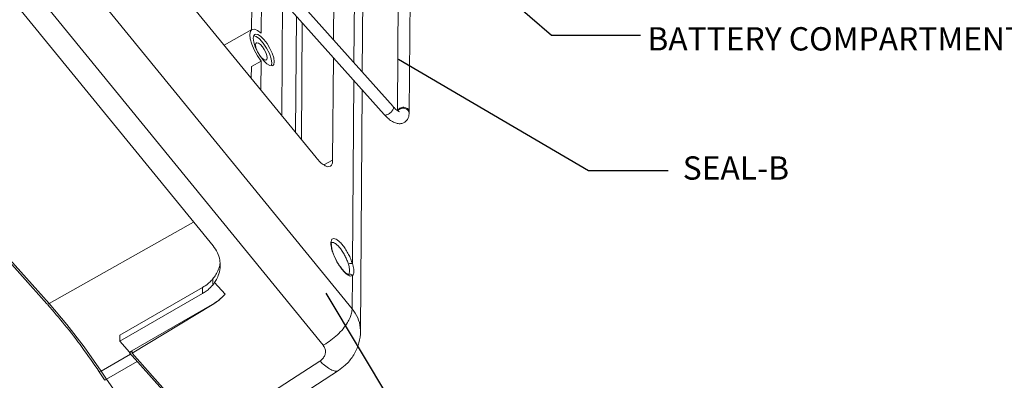
# Model space of a CAD drawing. Extents: x -193 to 1768, y -914 to 439.
# Drawn here: x 1034 to 1224, y -553 to -483 of the extents above; entities that cross this region are included whole.
import ezdxf

# ---------------------------------------------------------------- set-up
doc = ezdxf.new("R2010")
doc.units = 0
doc.header["$LTSCALE"] = 1.21
doc.header["$MEASUREMENT"] = 0
doc.layers.get('0').update_dxf_attribs({"linetype": 'CONTINUOUS', "lineweight": 20})
doc.styles.get("Standard").update_dxf_attribs({"font": 'Vrinda.ttf'})
doc.dimstyles.get("Standard").update_dxf_attribs({"dimtxt": 0.15625, "dimasz": 0.18, "dimexe": 0.18, "dimexo": 0.0625, "dimgap": 0.09, "dimtad": 0, "dimtih": 1, "dimtoh": 1, "dimdec": 4, "dimzin": 0, "dimdsep": 46, "dimtxsty": 'STANDARD', "dimcen": 0.09, "dimadec": 0, "dimazin": 0, "dimtp": 0.01, "dimtm": 0.01, "dimtfac": 1, "dimtdec": 4, "dimtofl": 0, "dimtmove": 0, "dimatfit": 0, "dimfxl": 1, "dimtolj": 1, "dimtzin": 0, "dimarcsym": 0})

msp = doc.modelspace()

# ---------------------------------------------------------------- linework, layer by layer
at = {"color": 7, "linetype": 'Continuous'}
for p, q in [((1016.57723, -439.13184), (1098.11393, -539.11502)), ((1092.51079, -546.14399), (1010.97409, -446.16081)), ((1054.76842, -446.17795), (1104.28745, -501.62767)), ((1056.48626, -444.64384), (1106.0053, -500.09356)), ((1039.24385, -538.14771), (959.80958, -449.19993)), ((1039.67092, -538.10577), (960.23665, -449.15799)), ((1071.30158, -526.99575), (1007.7731, -449.09488)), ((1044.34009, -452.65397), (1091.159, -509.95323)), ((1100.30918, -457.48079), (1100.05804, -493.43402)), ((1098.65355, -461.86241), (1098.44563, -491.6285)), ((1106.82569, -500.85741), (1107.0785, -464.66447)), ((1109.12673, -501.1675), (1109.36383, -467.22351)), ((1094.51205, -487.22381), (1094.61675, -472.23443)), ((1080.62439, -479.67193), (1080.58054, -485.94935)), ((1084.69489, -479.6886), (1084.54007, -501.85267)), ((1078.75576, -480.75117), (1078.72462, -485.20974)), ((1087.19284, -505.09925), (1087.34957, -482.66122)), ((1088.32666, -506.48688), (1088.48422, -483.93175)), ((1078.7629, -485.21012), (1073.44918, -488.2791)), ((1079.15042, -486.4149), (1079.04715, -486.93756)), ((1079.04715, -486.93756), (1079.14157, -487.68157)), ((1079.14157, -487.68157), (1079.42443, -488.57412)), ((1079.60215, -486.56311), (1079.1452, -486.44129)), ((1079.33958, -486.20752), (1079.15042, -486.4149)), ((1080.54304, -491.31783), (1078.67441, -492.39707)), ((1080.42899, -490.44935), (1081.05235, -491.24847)), ((1080.54304, -491.31783), (1080.50395, -496.91307)), ((1082.51041, -492.2142), (1082.61903, -491.73013)), ((1094.35006, -510.41404), (1094.48808, -490.65467)), ((1078.67441, -492.39707), (1078.65864, -494.65468)), ((1082.24213, -492.18625), (1082.69207, -492.23312)), ((1082.69207, -492.23312), (1082.79376, -492.19036)), ((1098.42166, -495.05937), (1098.17471, -530.41354)), ((1100.03407, -496.86488), (1099.70861, -543.45742)), ((1094.35006, -510.41404), (1092.63453, -511.34715)), ((1067.52935, -522.37011), (1039.67092, -538.10577)), ((1094.12811, -526.37088), (1094.13066, -526.36942)), ((1071.24145, -533.35829), (1071.23334, -534.51968)), ((1097.34985, -532.4892), (1097.3482, -532.49016)), ((1097.38366, -532.46699), (1097.34985, -532.4892)), ((1098.15868, -532.70777), (1098.11393, -539.11502)), ((1053.31426, -544.20918), (1069.23164, -535.01599)), ((1069.23164, -535.01599), (1069.22353, -536.17739)), ((1071.59046, -534.05614), (1073.60762, -536.31489)), ((1053.30615, -545.37058), (1069.22353, -536.17739)), ((1055.19103, -547.4812), (1071.10841, -538.28802)), ((1055.65493, -547.67769), (1071.10791, -538.3598)), ((1071.10791, -538.3598), (1071.10841, -538.28802)), ((1053.31426, -544.20918), (1053.30615, -545.37058)), ((1053.30615, -545.37058), (1055.19103, -547.4812)), ((1055.33447, -547.86989), (1049.67377, -551.11286)), ((1055.65723, -547.34803), (1055.19008, -547.61784)), ((1055.19008, -547.61784), (1055.19103, -547.4812)), ((1055.19008, -547.61784), (1069.32914, -563.45028)), ((1055.65493, -547.67769), (1055.65723, -547.34803)), ((1055.65493, -547.67769), (1069.78224, -563.49697)), ((1056.67648, -549.28226), (1050.72959, -552.68919)), ((1069.78224, -563.49697), (1091.89522, -549.18017)), ((1050.36855, -552.81754), (1049.31274, -551.2412)), ((1050.72959, -552.68919), (1049.67377, -551.11286)), ((1073.30109, -565.3582), (1095.48332, -550.99656))]:
    msp.add_line(p, q, dxfattribs=at)
for points in [[(1078.37398, -486.18376), (1078.48192, -485.55121), (1078.76316, -485.21001)], [(1078.76316, -485.21001), (1079.26311, -485.14744), (1079.87675, -485.40461), (1080.58054, -485.94935)], [(1079.23495, -489.17978), (1078.76594, -488.07031), (1078.47147, -487.04634), (1078.37398, -486.18376)], [(1083.08618, -491.46032), (1082.99176, -490.7163), (1082.7089, -489.82376), (1082.26529, -488.87004), (1081.70435, -487.94853), (1081.08098, -487.14941), (1080.45622, -486.55092), (1079.89121, -486.21163), (1079.44126, -486.16476), (1079.33958, -486.20752)], [(1079.64961, -487.82388), (1079.55846, -487.91446), (1079.48878, -488.22499)], [(1082.61903, -491.73013), (1082.50213, -490.89278), (1082.15575, -489.88366), (1081.62167, -488.8245), (1080.96429, -487.84304), (1080.26292, -487.05767), (1079.60215, -486.56311)], [(1081.71024, -490.71251), (1081.64595, -490.25196), (1081.45544, -489.69695), (1081.1617, -489.11441), (1080.80014, -488.57461), (1080.41439, -488.14266), (1080.05096, -487.87065), (1079.7537, -487.7914), (1079.64961, -487.82388)], [(1080.54304, -491.31783), (1079.84262, -490.2902), (1079.23495, -489.17978)], [(1079.42443, -488.57412), (1079.86804, -489.52783), (1080.42899, -490.44935)], [(1079.48878, -488.22499), (1079.55307, -488.68553), (1079.74358, -489.24055), (1079.98691, -489.72311)], [(1080.78463, -490.79484), (1081.14806, -491.06685), (1081.44532, -491.1461), (1081.54941, -491.11362)], [(1081.05235, -491.24847), (1081.67712, -491.84696), (1082.24213, -492.18625)], [(1081.54941, -491.11362), (1081.64057, -491.02304), (1081.71024, -490.71251)], [(1082.79376, -492.19036), (1082.98292, -491.98298), (1083.08618, -491.46032)], [(1039.24385, -538.14771), (1039.26754, -538.16864), (1039.43766, -538.19491), (1039.67092, -538.10577)], [(1049.67377, -551.11286), (1046.41844, -546.46874), (1043.06906, -542.11341), (1039.67092, -538.10577)], [(1049.31274, -551.2412), (1049.32788, -551.25048), (1049.45592, -551.22203), (1049.67377, -551.11286)], [(1050.36855, -552.81754), (1050.3837, -552.82681), (1050.51173, -552.79836), (1050.72959, -552.68919)], [(1061.42228, -566.59332), (1057.78979, -562.30929), (1054.20942, -557.6536), (1050.72959, -552.68919)]]:
    msp.add_lwpolyline(points, dxfattribs=at)
for points, knots in [([(1106.00424, -500.09462), (1106.02877, -500.13214), (1106.09738, -500.23711), (1106.07259, -500.4783), (1105.95488, -500.75764), (1105.7444, -501.05149), (1105.47181, -501.32764), (1105.25107, -501.47214), (1105.1416, -501.54379)], [0, 0, 0, 0, 0.131991753, 0.369262087, 0.677586665, 1.045513831, 1.443454114, 1.834947209, 1.834947209, 1.834947209, 1.834947209]), ([(1107.24128, -501.11234), (1107.24871, -501.1099), (1107.27352, -501.10173), (1107.12188, -501.07742), (1107.01727, -500.97753), (1106.68193, -500.77482), (1106.35746, -500.46891), (1106.12375, -500.21968), (1106.00556, -500.09364)], [0, 0, 0, 0, 0.018374181, 0.061387909, 0.268216727, 0.622584688, 1.126401223, 1.641875601, 1.641875601, 1.641875601, 1.641875601]), ([(1106.87176, -500.89141), (1106.91633, -500.80116), (1107.01513, -500.60107), (1107.20034, -500.47491), (1107.30201, -500.40566)], [0, 0, 0, 0, 0.2971295297, 0.6586900871, 0.6586900871, 0.6586900871, 0.6586900871]), ([(1107.29319, -500.57843), (1107.41101, -500.52519), (1107.65071, -500.41687), (1108.05316, -500.40296), (1108.44129, -500.49508), (1108.7733, -500.69512), (1109.02339, -500.97827), (1109.08023, -501.21118), (1109.10786, -501.32443)], [0, 0, 0, 0, 0.384736957, 0.782753638, 1.181100978, 1.566703474, 1.931557408, 2.27688869, 2.27688869, 2.27688869, 2.27688869]), ([(1107.30201, -500.40566), (1107.41988, -500.35175), (1107.65961, -500.2421), (1108.06086, -500.21803), (1108.44797, -500.29473), (1108.78409, -500.47536), (1109.0267, -500.73998), (1109.12099, -500.99212), (1109.12551, -501.13461), (1109.12656, -501.1675)], [0, 0, 0, 0, 0.386080339, 0.785223841, 1.181076038, 1.558478509, 1.909465551, 2.23806827, 2.336698936, 2.336698936, 2.336698936, 2.336698936]), ([(1109.10941, -501.50187), (1109.1107, -501.48842), (1109.11889, -501.40303), (1109.12511, -501.29153), (1109.12639, -501.19349), (1109.12673, -501.16771)], [0, 0, 0, 0, 0.0405593402, 0.2573375755, 0.3346969741, 0.3346969741, 0.3346969741, 0.3346969741]), ([(1104.28728, -501.62748), (1104.50995, -501.86399), (1104.95283, -502.33443), (1105.67777, -502.90171), (1106.42414, -503.29182), (1107.16174, -503.44672), (1107.75452, -503.36829), (1108.05476, -503.2151), (1108.14983, -503.16659)], [0, 0, 0, 0, 0.973576783, 1.936453847, 2.748293755, 3.478112517, 4.167435028, 4.486814108, 4.486814108, 4.486814108, 4.486814108]), ([(1105.1416, -501.54379), (1105.03718, -501.59738), (1104.84816, -501.69439), (1104.56823, -501.74799), (1104.36927, -501.70856), (1104.30345, -501.64178), (1104.28858, -501.6267)], [0, 0, 0, 0, 0.3499756977, 0.6335405482, 0.8497160148, 0.9127637032, 0.9127637032, 0.9127637032, 0.9127637032]), ([(1108.14298, -503.17066), (1108.21757, -503.12312), (1108.46019, -502.9685), (1108.79103, -502.58506), (1109.02972, -502.0486), (1109.08456, -501.67199), (1109.10934, -501.50186)], [0, 0, 0, 0, 0.264853139, 0.861532592, 1.485654744, 1.99987093, 1.99987093, 1.99987093, 1.99987093]), ([(1093.87687, -511.62348), (1093.71891, -511.66288), (1093.32586, -511.7609), (1092.64365, -511.39993), (1091.89788, -510.80997), (1091.42061, -510.25657), (1091.159, -509.95323)], [0, 0, 0, 0, 0.475802598, 1.183943192, 2.168694558, 3.363302259, 3.363302259, 3.363302259, 3.363302259]), ([(1094.35006, -510.41404), (1094.33808, -510.66506), (1094.31733, -511.09964), (1094.06264, -511.52144), (1093.88926, -511.61668), (1093.87687, -511.62348)], [0, 0, 0, 0, 0.752617602, 1.303031639, 1.345404479, 1.345404479, 1.345404479, 1.345404479]), ([(1094.00293, -526.35081), (1094.01791, -526.18546), (1094.04479, -525.88857), (1094.35376, -525.53251), (1094.81695, -525.56495), (1095.28012, -525.8241), (1095.80976, -526.28007), (1096.36994, -526.92717), (1096.92372, -527.7175), (1097.42426, -528.58961), (1097.85657, -529.48978), (1098.06982, -530.10899), (1098.17471, -530.41354)], [0, 0, 0, 0, 0.492531014, 0.884341351, 1.260278953, 1.770862747, 2.469897651, 3.343541249, 4.333448079, 5.360149796, 6.35777139, 7.323417258, 7.323417258, 7.323417258, 7.323417258]), ([(1071.30158, -526.99575), (1071.59376, -527.41243), (1072.17664, -528.24367), (1072.60601, -529.55401), (1072.64961, -530.39734), (1072.66711, -530.73583)], [0, 0, 0, 0, 1.521924359, 3.036187725, 4.051457122, 4.051457122, 4.051457122, 4.051457122]), ([(1094.09222, -526.40454), (1094.09201, -526.39859), (1094.09145, -526.38359), (1094.09078, -526.3686), (1094.09038, -526.35956)], [0, 0, 0, 0, 0.01787646263, 0.04502210787, 0.04502210787, 0.04502210787, 0.04502210787]), ([(1094.09818, -526.71595), (1094.09786, -526.69546), (1094.09622, -526.59165), (1094.094, -526.48786), (1094.09222, -526.40454)], [0, 0, 0, 0, 0.0614761765, 0.3114643726, 0.3114643726, 0.3114643726, 0.3114643726]), ([(1096.85969, -532.26384), (1096.66347, -532.06973), (1096.2384, -531.64926), (1095.6834, -530.88673), (1095.1575, -530.03273), (1094.70836, -529.13249), (1094.33481, -528.22568), (1094.17581, -527.60486), (1094.09737, -527.29861)], [0, 0, 0, 0, 0.826891112, 1.791221947, 2.819366622, 3.833764476, 4.806855457, 5.754190691, 5.754190691, 5.754190691, 5.754190691]), ([(1097.36427, -532.46969), (1097.2372, -532.40996), (1096.89392, -532.24861), (1096.39255, -531.73589), (1095.79777, -531.00528), (1095.2114, -530.07069), (1094.70614, -529.0565), (1094.32143, -528.08049), (1094.189, -527.44007), (1094.12994, -527.15446)], [0, 0, 0, 0, 0.418916568, 1.131717947, 2.114536612, 3.253948096, 4.428277346, 5.513677059, 6.387394491, 6.387394491, 6.387394491, 6.387394491]), ([(1094.15113, -526.35947), (1094.16092, -526.35468), (1094.26661, -526.30296), (1094.38873, -526.32418), (1094.49954, -526.34343)], [0, 0, 0, 0, 0.0325424498, 0.3514586153, 0.3514586153, 0.3514586153, 0.3514586153]), ([(1094.88967, -526.53632), (1095.04584, -526.66068), (1095.39745, -526.94066), (1095.8664, -527.50702), (1096.33787, -528.18445), (1096.76152, -528.93502), (1097.12794, -529.70798), (1097.30855, -530.23921), (1097.39739, -530.50051)], [0, 0, 0, 0, 0.597586623, 1.345460016, 2.193437847, 3.073142698, 3.927804915, 4.75516835, 4.75516835, 4.75516835, 4.75516835]), ([(1071.24145, -533.35829), (1071.45395, -533.0804), (1071.87551, -532.52911), (1072.31701, -531.6234), (1072.48232, -530.99507), (1072.56007, -530.69955)], [0, 0, 0, 0, 1.047942014, 2.078986585, 2.994548734, 2.994548734, 2.994548734, 2.994548734]), ([(1072.66711, -530.73583), (1072.66135, -530.90152), (1072.63809, -531.57065), (1072.3941, -532.5871), (1071.99852, -533.35178), (1071.83465, -533.66857)], [0, 0, 0, 0, 0.497397272, 2.008642385, 3.077511194, 3.077511194, 3.077511194, 3.077511194]), ([(1072.56007, -530.69955), (1072.56599, -530.67092), (1072.58285, -530.58935), (1072.59695, -530.50724), (1072.60609, -530.45395)], [0, 0, 0, 0, 0.0876974702, 0.2498930493, 0.2498930493, 0.2498930493, 0.2498930493]), ([(1098.1747, -530.41355), (1098.10544, -530.39038), (1097.94428, -530.33648), (1097.66887, -530.38077), (1097.48936, -530.45994), (1097.39739, -530.5005)], [0, 0, 0, 0, 0.2167823644, 0.5043780363, 0.8065459276, 0.8065459276, 0.8065459276, 0.8065459276]), ([(1097.39739, -530.50051), (1097.44093, -530.65804), (1097.52317, -530.95565), (1097.59603, -531.38364), (1097.60583, -531.65297), (1097.61034, -531.777)], [0, 0, 0, 0, 0.490220499, 0.926114027, 1.298161429, 1.298161429, 1.298161429, 1.298161429]), ([(1098.17471, -530.41354), (1098.2294, -530.60079), (1098.33221, -530.95282), (1098.42548, -531.45852), (1098.43837, -531.77588), (1098.44429, -531.9216)], [0, 0, 0, 0, 0.585131629, 1.100043679, 1.537156799, 1.537156799, 1.537156799, 1.537156799]), ([(1098.15868, -532.70777), (1098.04252, -532.75065), (1097.77798, -532.84832), (1097.474, -532.70142), (1097.31257, -532.6035), (1097.28116, -532.58444)], [0, 0, 0, 0, 0.3592586119, 0.8181860965, 0.9290596453, 0.9290596453, 0.9290596453, 0.9290596453]), ([(1098.15867, -532.70778), (1098.09639, -532.62572), (1097.9731, -532.46328), (1097.66387, -532.36355), (1097.47614, -532.43283), (1097.38364, -532.46696)], [0, 0, 0, 0, 0.3045976415, 0.6030138689, 0.8928921524, 0.8928921524, 0.8928921524, 0.8928921524]), ([(1097.61034, -531.777), (1097.60901, -531.92679), (1097.60672, -532.18395), (1097.44936, -532.38362), (1097.38366, -532.46699)], [0, 0, 0, 0, 0.4335875901, 0.744363679, 0.744363679, 0.744363679, 0.744363679]), ([(1098.44429, -531.9216), (1098.44246, -532.09606), (1098.4393, -532.39592), (1098.24143, -532.61581), (1098.15868, -532.70777)], [0, 0, 0, 0, 0.5014255237, 0.8618377011, 0.8618377011, 0.8618377011, 0.8618377011]), ([(1069.23164, -535.01599), (1069.60794, -534.7778), (1070.10804, -534.46124), (1070.5473, -534.06664), (1070.65604, -533.96896)], [0, 0, 0, 0, 1.331753161, 1.769879464, 1.769879464, 1.769879464, 1.769879464]), ([(1069.96766, -535.69142), (1070.08587, -535.60213), (1070.54565, -535.25483), (1070.94022, -534.83304), (1071.23334, -534.51968)], [0, 0, 0, 0, 0.444004997, 1.72695534, 1.72695534, 1.72695534, 1.72695534]), ([(1073.60762, -536.31489), (1073.23373, -536.69624), (1072.47559, -537.46949), (1071.56793, -538.06034), (1071.10791, -538.3598)], [0, 0, 0, 0, 1.596982231, 3.238187145, 3.238187145, 3.238187145, 3.238187145]), ([(1073.60762, -536.31489), (1073.36304, -536.56126), (1072.86785, -537.06007), (1072.02856, -537.72105), (1071.41708, -538.09782), (1071.10841, -538.28802)], [0, 0, 0, 0, 1.040870315, 2.107368078, 3.194576512, 3.194576512, 3.194576512, 3.194576512]), ([(1039.40625, -538.33002), (1040.50278, -539.60268), (1042.80297, -542.27234), (1046.10787, -546.58341), (1048.23292, -549.67185), (1049.31274, -551.2412)], [0, 0, 0, 0, 5.039046195, 10.570412608, 16.284848455, 16.284848455, 16.284848455, 16.284848455]), ([(1097.21694, -541.74975), (1097.38853, -541.44283), (1097.71278, -540.86283), (1098.03639, -539.97252), (1098.08929, -539.38747), (1098.11393, -539.11502)], [0, 0, 0, 0, 1.054883171, 1.993473494, 2.811515231, 2.811515231, 2.811515231, 2.811515231]), ([(1098.11393, -539.11502), (1098.50437, -539.67542), (1099.27087, -540.77557), (1099.6766, -542.33256), (1099.70167, -543.22017), (1099.70828, -543.45387)], [0, 0, 0, 0, 2.038029043, 4.000993116, 4.702558637, 4.702558637, 4.702558637, 4.702558637]), ([(1092.66065, -546.05983), (1093.11779, -545.77621), (1094.03951, -545.20435), (1095.26948, -544.15134), (1096.36477, -543.01425), (1096.93963, -542.16124), (1097.21694, -541.74975)], [0, 0, 0, 0, 1.61171803, 3.249596114, 4.844139202, 6.330247575, 6.330247575, 6.330247575, 6.330247575]), ([(1095.48403, -550.99601), (1095.923, -550.68005), (1096.99005, -549.91202), (1098.33378, -548.29769), (1099.33847, -546.23335), (1099.68013, -544.55974), (1099.70385, -543.63378), (1099.70843, -543.45482)], [0, 0, 0, 0, 1.619204038, 3.935923467, 6.209846182, 8.451493448, 8.988543638, 8.988543638, 8.988543638, 8.988543638]), ([(1092.51079, -546.14399), (1092.64051, -546.33602), (1092.89768, -546.71672), (1093.00749, -547.41248), (1092.86629, -548.09918), (1092.48783, -548.72856), (1092.09628, -549.02695), (1091.89522, -549.18017)], [0, 0, 0, 0, 0.688538601, 1.365012182, 2.045259575, 2.758763252, 3.511831619, 3.511831619, 3.511831619, 3.511831619]), ([(1091.89522, -549.18017), (1091.99651, -549.28399), (1092.19499, -549.48745), (1092.40357, -549.68055), (1092.5057, -549.77511)], [0, 0, 0, 0, 0.4350604956, 0.852559293, 0.852559293, 0.852559293, 0.852559293]), ([(1092.5057, -549.77511), (1092.83952, -550.05931), (1093.43348, -550.56497), (1094.32778, -551.04284), (1095.05872, -551.20095), (1095.38071, -551.03973), (1095.47935, -550.99034)], [0, 0, 0, 0, 1.3074328, 2.326312694, 3.064162545, 3.390004395, 3.390004395, 3.390004395, 3.390004395])]:
    msp.add_open_spline(points, degree=3, knots=knots, dxfattribs=at)
for points in [[(1106.92863, -500.93403), (1106.95711, -500.89328), (1106.98558, -500.85253), (1107.01406, -500.81177)], [(1107.01406, -500.81177), (1107.1071, -500.73399), (1107.20015, -500.65621), (1107.29319, -500.57843)], [(1109.10786, -501.32443), (1109.10832, -501.38355), (1109.10877, -501.44267), (1109.10923, -501.50179)], [(1094.00074, -526.45885), (1094.00147, -526.42284), (1094.0022, -526.38682), (1094.00293, -526.35081)], [(1094.01066, -526.72505), (1094.00735, -526.63632), (1094.00405, -526.54758), (1094.00074, -526.45885)], [(1094.09737, -527.29861), (1094.06847, -527.10742), (1094.03957, -526.91624), (1094.01066, -526.72505)], [(1094.12994, -527.15446), (1094.11834, -527.00927), (1094.10673, -526.86409), (1094.09513, -526.7189)], [(1094.13144, -526.37068), (1094.138, -526.36695), (1094.14457, -526.36321), (1094.15113, -526.35947)], [(1094.49954, -526.34343), (1094.62958, -526.40773), (1094.75963, -526.47202), (1094.88967, -526.53632)], [(1070.65604, -533.96896), (1070.85117, -533.7654), (1071.04631, -533.56184), (1071.24145, -533.35829)], [(1097.28116, -532.58444), (1097.14067, -532.47757), (1097.00018, -532.3707), (1096.85969, -532.26384)], [(1071.23334, -534.51968), (1071.35238, -534.36517), (1071.47142, -534.21066), (1071.59046, -534.05614)], [(1071.83465, -533.66857), (1071.75325, -533.79776), (1071.67186, -533.92695), (1071.59046, -534.05614)], [(1069.22353, -536.17739), (1069.47157, -536.0154), (1069.71962, -535.85341), (1069.96766, -535.69142)], [(1039.24385, -538.14771), (1039.29798, -538.20848), (1039.35211, -538.26925), (1039.40625, -538.33002)], [(1092.51079, -546.14399), (1092.56074, -546.11594), (1092.61069, -546.08788), (1092.66065, -546.05983)], [(1050.42541, -552.90235), (1050.40646, -552.87408), (1050.38751, -552.84581), (1050.36855, -552.81754)]]:
    msp.add_open_spline(points, degree=3, dxfattribs=at)

# ---------------------------------------------------------------- texts
for s, p in [('BATTERY COMPARTMENT', (1155.04885, -489.28677)), ('SEAL-B', (1161.86372, -514.19904))]:
    msp.add_text(s, height=4.5).set_placement(p)

# ---------------------------------------------------------------- leaders
for points in [[(1119.79845, -471.66054), (1136.53639, -486.31503), (1153.71974, -486.31503)], [(1107.06734, -490.93168), (1143.72429, -512.42555), (1159.06751, -512.42555)], [(1093.01204, -536.11811), (1107.26984, -559.77019), (1131.3806, -559.77019)]]:
    msp.add_leader(points, dimstyle='STANDARD', override={"dimtxt": 0.18, "dimasz": 0.1875, "dimexe": 10.0584, "dimexo": 3.4925, "dimgap": 0.09, "dimtad": 0, "dimcen": 5.0292, "dimtp": 0, "dimtm": 0, "dimatfit": 3})

doc.saveas('drawing.dxf')
